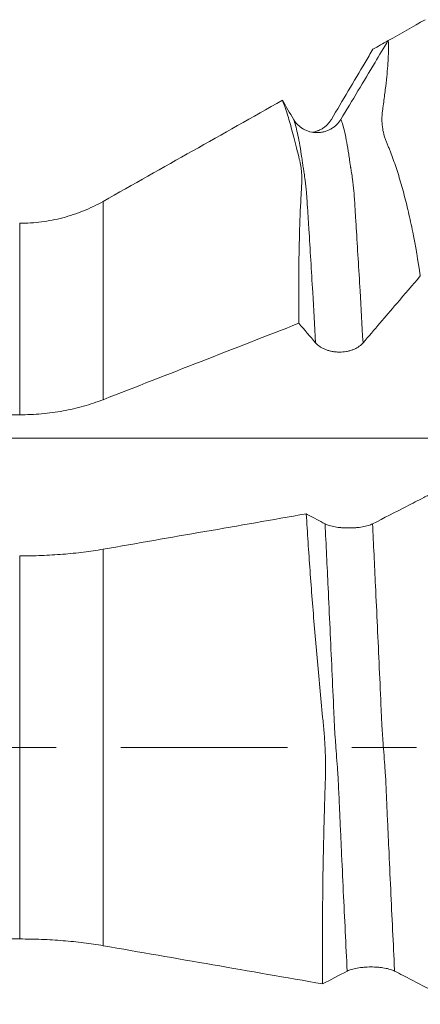
# Model space of a CAD drawing. Units: millimetres. Extents: x -23 to 88, y -82 to 33.
# Drawn here: x 50 to 53, y -2 to 5 of the extents above; entities that cross this region are included whole.
import ezdxf

# ---------------------------------------------------------------- set-up
doc = ezdxf.new("R2010")
doc.units = ezdxf.units.MM
doc.linetypes.add('CENTER', pattern=[47.5, 22, -8.5, 8.5, -8.5])
for name, color, linetype in [('1', 4, 'Continuous'), ('2', 7, 'Continuous'), ('SK4', 2, 'CENTER')]:
    doc.layers.add(name, color=color, linetype=linetype)
doc.styles.add('iso_b_vert', font='simplex.shx')
doc.dimstyles.get("Standard").update_dxf_attribs({"dimtxt": 0.18, "dimasz": 0.18, "dimexe": 0.18, "dimexo": 0.0625, "dimgap": 0.09, "dimtad": 1, "dimzin": 0, "dimdsep": 52, "dimtxsty": 'Standard', "dimcen": 0.09, "dimadec": 0, "dimazin": 0, "dimtfac": 1, "dimtdec": 4, "dimtofl": 0, "dimtmove": 0, "dimatfit": 3, "dimfxl": 1, "dimtolj": 1, "dimtzin": 0, "dimarcsym": 0})

# ---------------------------------------------------------------- blocks, each defined once
blk = doc.blocks.new('_U3')
at = {"layer": '2', "lineweight": 13}
for p, q in [((37.25, -1.5875), (37.25, -25.585354)), ((67, -6.672854), (67, -25.585354)), ((67, -23.585354), (37.25, -23.585354))]:
    blk.add_line(p, q, dxfattribs=at)
at = {"layer": '2', "lineweight": 18}
for points in [[(37.25, -23.585354), (40.749998, -23.124571), (40.750002, -24.046138)], [(67, -23.585354), (63.500002, -24.046138), (63.499998, -23.124571)]]:
    blk.add_solid(points, dxfattribs=at)
at = {"layer": '2', "lineweight": 18, "insert": (48.763544, -22.70024), "char_height": 3, "attachment_point": 7, "line_spacing_factor": 1.084337, "style": 'iso_b_vert'}
blk.add_mtext('\\W0.7346;29.8', dxfattribs=at)

msp = doc.modelspace()

# ---------------------------------------------------------------- linework, layer by layer
at = {"layer": '1', "lineweight": 13}
for p, q in [((50.5093, 3.6026), (50.5093, 2.2946)), ((49.9593, 2.1948), (49.9593, 3.4585)), ((50.5093, 1.308), (50.5093, -1.308)), ((49.9593, -1.2636), (49.9593, 1.2636))]:
    msp.add_line(p, q, dxfattribs=at)
at = {"layer": '1', "lineweight": 18}
for points in [[(52.3883, 4.6633), (52.4699, 4.7094), (52.5516, 4.7555), (52.6332, 4.8016)], [(52.3883, 4.6633), (52.3548, 4.6444), (52.3213, 4.6255), (52.2879, 4.6066)], [(50.5093, 3.6026), (50.9033, 3.8251), (51.2973, 4.0476), (51.6914, 4.27)], [(51.7638, 4.1453), (51.7397, 4.1868), (51.7155, 4.2284), (51.6914, 4.27)], [(51.8, 2.7987), (51.3698, 2.6307), (50.9395, 2.4627), (50.5093, 2.2946)], [(51.8, 2.7987), (51.8367, 2.7558), (51.8733, 2.7129), (51.9099, 2.67)], [(50.5093, 1.308), (50.9557, 1.3857), (51.4021, 1.4634), (51.8485, 1.5411)], [(51.9564, -1.5599), (51.474, -1.4759), (50.9917, -1.3919), (50.5093, -1.308)], [(51.9564, -1.5599), (52.0103, -1.5318), (52.0643, -1.5037), (52.1182, -1.4755)]]:
    msp.add_open_spline(points, degree=3, dxfattribs=at)
for points, knots in [([(52.3883, 4.6633), (52.3595, 4.6153), (52.3306, 4.5672), (52.2268, 4.3941), (52.1517, 4.2691), (52.0765, 4.1441)], [0, 0, 0, 0, 0.277699, 0.277699, 1, 1, 1, 1]), ([(52.3883, 4.6633), (52.3906, 4.6406), (52.3911, 4.6107), (52.3886, 4.5373), (52.3856, 4.4937), (52.3784, 4.4178), (52.3755, 4.3908), (52.3688, 4.3332), (52.365, 4.3027), (52.3588, 4.2543), (52.3565, 4.2377), (52.353, 4.2123), (52.3518, 4.2037), (52.3496, 4.1865), (52.3487, 4.1779), (52.346, 4.1354), (52.3481, 4.1025), (52.3575, 4.0544), (52.3616, 4.0386), (52.3692, 4.0152), (52.3719, 4.0075), (52.3779, 3.992), (52.3811, 3.9844), (52.3859, 3.9727), (52.3875, 3.9688), (52.3907, 3.961), (52.3924, 3.9571), (52.3973, 3.9453), (52.4004, 3.9373), (52.4099, 3.9129), (52.4162, 3.8964), (52.4346, 3.8455), (52.4463, 3.8099), (52.4691, 3.7358), (52.4801, 3.6972), (52.4962, 3.6371), (52.5014, 3.6166), (52.5118, 3.5751), (52.527, 3.5118), (52.5412, 3.4455), (52.5686, 3.309), (52.5852, 3.2126), (52.6003, 3.111)], [0, 0, 0, 0, 0.125, 0.125, 0.25, 0.25, 0.3125, 0.3125, 0.375, 0.375, 0.40625, 0.40625, 0.421875, 0.421875, 0.4375, 0.4375, 0.5, 0.5, 0.53125, 0.53125, 0.546875, 0.546875, 0.5625, 0.5625, 0.570313, 0.570313, 0.578125, 0.578125, 0.59375, 0.59375, 0.625, 0.625, 0.6875, 0.6875, 0.75, 0.75, 0.78125, 0.78125, 0.8125, 0.875, 0.875, 1, 1, 1, 1]), ([(52.0144, 4.1439), (52.0514, 4.2066), (52.0885, 4.2693), (52.1626, 4.3947), (52.1996, 4.4573), (52.2537, 4.5489), (52.2708, 4.5778), (52.2879, 4.6066)], [0, 0, 0, 0, 0.406394, 0.406394, 0.812787, 0.812787, 1, 1, 1, 1]), ([(51.8, 2.7987), (51.7989, 2.8996), (51.7982, 3.0931), (51.8009, 3.2706), (51.8052, 3.4402), (51.8082, 3.521), (51.8129, 3.617), (51.8139, 3.636), (51.8155, 3.664), (51.8161, 3.6733), (51.8172, 3.6918), (51.8178, 3.7009), (51.8186, 3.719), (51.819, 3.7279), (51.8193, 3.7455), (51.8193, 3.7541), (51.8189, 3.771), (51.8185, 3.7794), (51.8175, 3.7957), (51.8168, 3.8038), (51.8142, 3.8273), (51.8118, 3.8422), (51.8073, 3.8634), (51.8056, 3.8703), (51.8023, 3.884), (51.8007, 3.8907), (51.7925, 3.924), (51.7862, 3.9493), (51.7679, 4.0216), (51.7565, 4.0647), (51.7353, 4.1409), (51.7254, 4.1739), (51.7072, 4.2297), (51.6989, 4.2525), (51.6914, 4.27)], [0, 0, 0, 0, 0.125, 0.25, 0.25, 0.375, 0.375, 0.40625, 0.40625, 0.421875, 0.421875, 0.4375, 0.4375, 0.453125, 0.453125, 0.46875, 0.46875, 0.484375, 0.484375, 0.5, 0.5, 0.53125, 0.53125, 0.546875, 0.546875, 0.5625, 0.5625, 0.625, 0.625, 0.75, 0.75, 0.875, 0.875, 1, 1, 1, 1]), ([(52.0765, 4.1441), (52.0685, 4.1307), (52.0588, 4.1186), (52.0421, 4.1024), (52.036, 4.0973), (52.0235, 4.088), (52.0104, 4.0795), (51.9962, 4.0727), (51.9816, 4.0668), (51.974, 4.0644), (51.9589, 4.0604), (51.9512, 4.0589), (51.9356, 4.0569), (51.9276, 4.0564), (51.9039, 4.0565), (51.8883, 4.0585), (51.8655, 4.0645), (51.8579, 4.067), (51.8434, 4.073), (51.8363, 4.0764), (51.8228, 4.0841), (51.8162, 4.0884), (51.8037, 4.0979), (51.7919, 4.1081), (51.7816, 4.1197), (51.7721, 4.132), (51.7677, 4.1385), (51.7638, 4.1453)], [0, 0, 0, 0, 0.125, 0.125, 0.1875, 0.1875, 0.25, 0.3125, 0.3125, 0.375, 0.375, 0.4375, 0.4375, 0.5, 0.5, 0.625, 0.625, 0.6875, 0.6875, 0.75, 0.75, 0.8125, 0.8125, 0.875, 0.9375, 0.9375, 1, 1, 1, 1]), ([(51.8906, 4.059), (51.8953, 4.0598), (51.8998, 4.0608), (51.912, 4.064), (51.9196, 4.0664), (51.9342, 4.0722), (51.9412, 4.0756), (51.9549, 4.0832), (51.9615, 4.0875), (51.9741, 4.0969), (51.986, 4.107), (51.9963, 4.1185), (52.006, 4.1307), (52.0104, 4.1372), (52.0144, 4.1439)], [0, 0, 0, 0, 0.090325, 0.090325, 0.241938, 0.241938, 0.39355, 0.39355, 0.545163, 0.545163, 0.696775, 0.848388, 0.848388, 1, 1, 1, 1]), ([(49.9593, 3.4585), (50.0077, 3.4585), (50.1033, 3.4647), (50.1969, 3.4828), (50.2662, 3.5009), (50.2892, 3.5077), (50.3349, 3.5228), (50.3575, 3.5312), (50.4243, 3.5582), (50.4675, 3.579), (50.5093, 3.6026)], [0, 0, 0, 0, 0.25, 0.5, 0.5, 0.625, 0.625, 0.75, 0.75, 1, 1, 1, 1]), ([(52.2228, 2.6691), (52.2598, 2.7124), (52.2969, 2.7558), (52.3709, 2.8425), (52.408, 2.8859), (52.4968, 2.9898), (52.5485, 3.0504), (52.6003, 3.111)], [0, 0, 0, 0, 0.294386, 0.294386, 0.588773, 0.588773, 1, 1, 1, 1]), ([(51.9099, 2.67), (51.9178, 2.6606), (51.9274, 2.6522), (51.944, 2.6409), (51.95, 2.6373), (51.9625, 2.6308), (51.9755, 2.6249), (51.9896, 2.6201), (52.0042, 2.6159), (52.0118, 2.6142), (52.0269, 2.6114), (52.0346, 2.6103), (52.0502, 2.6089), (52.0581, 2.6085), (52.0819, 2.6084), (52.0975, 2.6097), (52.1204, 2.6137), (52.128, 2.6154), (52.1425, 2.6195), (52.1496, 2.6218), (52.1632, 2.6271), (52.1698, 2.63), (52.1825, 2.6365), (52.1943, 2.6435), (52.2047, 2.6515), (52.2143, 2.6599), (52.2188, 2.6644), (52.2228, 2.6691)], [0, 0, 0, 0, 0.125, 0.125, 0.1875, 0.1875, 0.25, 0.3125, 0.3125, 0.375, 0.375, 0.4375, 0.4375, 0.5, 0.5, 0.625, 0.625, 0.6875, 0.6875, 0.75, 0.75, 0.8125, 0.8125, 0.875, 0.9375, 0.9375, 1, 1, 1, 1]), ([(50.5093, 2.2946), (50.4675, 2.2783), (50.3815, 2.2496), (50.2913, 2.2288), (50.2219, 2.2162), (50.1986, 2.2125), (50.1512, 2.2061), (50.1274, 2.2034), (50.0557, 2.197), (50.0077, 2.1948), (49.9593, 2.1948)], [0, 0, 0, 0, 0.25, 0.5, 0.5, 0.625, 0.625, 0.75, 0.75, 1, 1, 1, 1]), ([(49.9593, 2.1948), (49.6275, 2.1948), (49.2957, 2.1948), (48.632, 2.1944), (48.3002, 2.1939), (47.3047, 2.1918), (46.6411, 2.1896), (45.3138, 2.1835), (44.6502, 2.1795), (43.3229, 2.1693), (42.6593, 2.1631), (41.9957, 2.1556)], [0, 0, 0, 0, 0.125, 0.125, 0.25, 0.25, 0.5, 0.5, 0.75, 0.75, 1, 1, 1, 1]), ([(52.688, 1.6821), (52.6663, 1.6709), (52.6446, 1.6597), (52.5854, 1.6293), (52.5479, 1.61), (52.4353, 1.5522), (52.3603, 1.5137), (52.2852, 1.4752)], [0, 0, 0, 0, 0.16192, 0.16192, 0.44128, 0.44128, 1, 1, 1, 1]), ([(51.9723, 1.4754), (51.9357, 1.4948), (51.8992, 1.5142), (51.8579, 1.5361), (51.8532, 1.5386), (51.8485, 1.5411)], [0, 0, 0, 0, 0.885897, 0.885897, 1, 1, 1, 1]), ([(51.9564, -1.5599), (51.9553, -1.4342), (51.955, -1.3074), (51.956, -1.0517), (51.9574, -0.9228), (51.9617, -0.663), (51.9647, -0.532), (51.9695, -0.367), (51.9705, -0.334), (51.9721, -0.2843), (51.9726, -0.2677), (51.9737, -0.2345), (51.9743, -0.2179), (51.9756, -0.1679), (51.9758, -0.1345), (51.9753, -0.0841), (51.975, -0.0672), (51.974, -0.0335), (51.9734, -0.0166), (51.9709, 0.0339), (51.9687, 0.0673), (51.9632, 0.1337), (51.9597, 0.1667), (51.9499, 0.2655), (51.9436, 0.3311), (51.9252, 0.5271), (51.9138, 0.6565), (51.8924, 0.9132), (51.8826, 1.0404), (51.8643, 1.2925), (51.856, 1.4174), (51.8485, 1.5411)], [0, 0, 0, 0, 0.125, 0.125, 0.25, 0.25, 0.375, 0.375, 0.40625, 0.40625, 0.421875, 0.421875, 0.4375, 0.4375, 0.46875, 0.46875, 0.484375, 0.484375, 0.5, 0.5, 0.53125, 0.53125, 0.5625, 0.5625, 0.625, 0.625, 0.75, 0.75, 0.875, 0.875, 1, 1, 1, 1]), ([(52.2852, 1.4752), (52.2771, 1.471), (52.2675, 1.4673), (52.2507, 1.4623), (52.2446, 1.4607), (52.2321, 1.4578), (52.219, 1.4552), (52.2048, 1.4531), (52.1902, 1.4513), (52.1826, 1.4506), (52.1674, 1.4493), (52.1597, 1.4489), (52.1442, 1.4483), (52.1362, 1.4481), (52.1124, 1.4481), (52.0969, 1.4487), (52.074, 1.4506), (52.0664, 1.4514), (52.0519, 1.4532), (52.0449, 1.4542), (52.0313, 1.4566), (52.0248, 1.4579), (52.0122, 1.4609), (52.0004, 1.464), (51.9901, 1.4676), (51.9806, 1.4714), (51.9762, 1.4734), (51.9723, 1.4754)], [0, 0, 0, 0, 0.125, 0.125, 0.1875, 0.1875, 0.25, 0.3125, 0.3125, 0.375, 0.375, 0.4375, 0.4375, 0.5, 0.5, 0.625, 0.625, 0.6875, 0.6875, 0.75, 0.75, 0.8125, 0.8125, 0.875, 0.9375, 0.9375, 1, 1, 1, 1]), ([(49.9593, 1.2636), (50.0077, 1.2636), (50.1033, 1.2655), (50.1969, 1.2711), (50.2662, 1.2767), (50.2892, 1.2788), (50.3349, 1.2834), (50.3575, 1.286), (50.4243, 1.2943), (50.4675, 1.3007), (50.5093, 1.308)], [0, 0, 0, 0, 0.25, 0.5, 0.5, 0.625, 0.625, 0.75, 0.75, 1, 1, 1, 1]), ([(49.9593, -1.2636), (49.6275, -1.2636), (49.2957, -1.2637), (48.632, -1.2642), (48.3002, -1.2648), (47.3047, -1.2673), (46.6411, -1.2699), (45.3138, -1.2772), (44.6502, -1.2819), (43.3229, -1.294), (42.6593, -1.3014), (41.9957, -1.3101)], [0, 0, 0, 0, 0.125, 0.125, 0.25, 0.25, 0.5, 0.5, 0.75, 0.75, 1, 1, 1, 1]), ([(50.5093, -1.308), (50.4675, -1.3007), (50.3815, -1.288), (50.2913, -1.2787), (50.2219, -1.2731), (50.1986, -1.2715), (50.1512, -1.2686), (50.1274, -1.2674), (50.0557, -1.2646), (50.0077, -1.2636), (49.9593, -1.2636)], [0, 0, 0, 0, 0.25, 0.5, 0.5, 0.625, 0.625, 0.75, 0.75, 1, 1, 1, 1]), ([(52.1182, -1.4755), (52.1261, -1.4714), (52.1357, -1.4676), (52.1524, -1.4626), (52.1584, -1.461), (52.1709, -1.4581), (52.1839, -1.4555), (52.198, -1.4534), (52.2126, -1.4515), (52.2201, -1.4508), (52.2353, -1.4495), (52.2429, -1.449), (52.2585, -1.4484), (52.2665, -1.4482), (52.2902, -1.4482), (52.3058, -1.4488), (52.3287, -1.4506), (52.3363, -1.4514), (52.3509, -1.4532), (52.3579, -1.4542), (52.3716, -1.4565), (52.3782, -1.4579), (52.3908, -1.4608), (52.4027, -1.4639), (52.4131, -1.4674), (52.4227, -1.4712), (52.4271, -1.4732), (52.4311, -1.4753)], [0, 0, 0, 0, 0.125, 0.125, 0.1875, 0.1875, 0.25, 0.3125, 0.3125, 0.375, 0.375, 0.4375, 0.4375, 0.5, 0.5, 0.625, 0.625, 0.6875, 0.6875, 0.75, 0.75, 0.8125, 0.8125, 0.875, 0.9375, 0.9375, 1, 1, 1, 1]), ([(52.4311, -1.4753), (52.4681, -1.4946), (52.5052, -1.5139), (52.5793, -1.5525), (52.6163, -1.5718), (52.7115, -1.6215), (52.7697, -1.6518), (52.8278, -1.6821)], [0, 0, 0, 0, 0.280127, 0.280127, 0.560255, 0.560255, 1, 1, 1, 1])]:
    msp.add_open_spline(points, degree=3, knots=knots, dxfattribs=at)
at = {"layer": '1', "lineweight": 13}
for points, knots in [([(51.9099, 2.67), (51.9035, 2.7836), (51.8887, 3.0435), (51.8719, 3.3216), (51.8597, 3.5161), (51.8556, 3.5802), (51.853, 3.6206), (51.8517, 3.6405), (51.8502, 3.6618), (51.8486, 3.6762), (51.8466, 3.6948), (51.8441, 3.7176), (51.8399, 3.7512), (51.8358, 3.7815), (51.8321, 3.8054), (51.83, 3.8178), (51.8284, 3.826), (51.8269, 3.8352), (51.8248, 3.8502), (51.8211, 3.8771), (51.8138, 3.927), (51.8034, 3.9911), (51.7864, 4.0763), (51.7731, 4.1225), (51.7641, 4.1444), (51.7638, 4.1453)], [0, 0, 0, 0, 0.128747, 0.301594, 0.344806, 0.382616, 0.388017, 0.39882, 0.409623, 0.420426, 0.431229, 0.452835, 0.474441, 0.517653, 0.539258, 0.550061, 0.560864, 0.571667, 0.58247, 0.604076, 0.647288, 0.733711, 0.820135, 0.992982, 1, 1, 1, 1]), ([(52.2228, 2.6691), (52.2162, 2.7865), (52.2012, 3.0496), (52.1842, 3.3304), (52.172, 3.5246), (52.1678, 3.5883), (52.1653, 3.6287), (52.164, 3.6484), (52.1625, 3.6697), (52.1609, 3.6835), (52.1589, 3.7022), (52.1563, 3.7244), (52.1522, 3.7571), (52.1481, 3.7867), (52.1444, 3.8097), (52.1423, 3.8216), (52.1407, 3.8295), (52.1391, 3.8383), (52.1371, 3.8533), (52.1334, 3.8801), (52.1261, 3.9296), (52.1157, 3.9934), (52.0987, 4.0776), (52.0855, 4.1224), (52.0767, 4.1437), (52.0765, 4.1441)], [0, 0, 0, 0, 0.132868, 0.305547, 0.348717, 0.386491, 0.391887, 0.40268, 0.413472, 0.424265, 0.435057, 0.456642, 0.478227, 0.521397, 0.542982, 0.553774, 0.564567, 0.575359, 0.586152, 0.607736, 0.650906, 0.737246, 0.823586, 0.996265, 1, 1, 1, 1]), ([(67, 2.0436), (66.1451, 2.0435), (61.7616, 2.0434), (55.9871, 2.0451), (50.7663, 2.0396), (48.7281, 2.041), (46.8106, 2.0512), (44.5683, 2.0811), (42.6416, 2.1345), (41.9957, 2.1556)], [0, 0, 0, 0, 0.103046, 0.52826, 0.695509, 0.733704, 0.771748, 0.92346, 1, 1, 1, 1]), ([(52.1182, -1.4755), (52.1098, -1.3038), (52.0971, -1.0399), (52.0822, -0.7213), (52.0738, -0.5364), (52.0691, -0.4325), (52.066, -0.3623), (52.0639, -0.3166), (52.0613, -0.2557), (52.0587, -0.2003), (52.0566, -0.1723), (52.0535, -0.1326), (52.0488, -0.0644), (52.0435, 0.0053), (52.0399, 0.0556), (52.0379, 0.0833), (52.0363, 0.1031), (52.0348, 0.1299), (52.0328, 0.1767), (52.0271, 0.3048), (52.0136, 0.6039), (51.9943, 1.0225), (51.9791, 1.3372), (51.9723, 1.4754)], [0, 0, 0, 0, 0.170927, 0.257153, 0.300266, 0.343379, 0.354157, 0.364936, 0.386492, 0.408049, 0.418827, 0.429605, 0.472718, 0.515832, 0.537388, 0.548166, 0.558945, 0.569723, 0.580501, 0.602058, 0.688284, 0.860736, 1, 1, 1, 1]), ([(52.4311, -1.4753), (52.431, -1.4725), (52.4223, -1.2966), (52.4094, -1.0282), (52.3945, -0.7081), (52.3861, -0.5229), (52.3814, -0.4194), (52.3783, -0.3488), (52.3761, -0.3036), (52.3736, -0.2424), (52.371, -0.187), (52.3689, -0.159), (52.3658, -0.1192), (52.3611, -0.0505), (52.3558, 0.0185), (52.3522, 0.0687), (52.3502, 0.0963), (52.3486, 0.1161), (52.3471, 0.1427), (52.345, 0.1895), (52.3394, 0.3176), (52.3259, 0.6167), (52.3068, 1.0307), (52.2918, 1.341), (52.2852, 1.4752)], [0, 0, 0, 0, 0.002724, 0.175163, 0.261382, 0.304492, 0.347601, 0.358379, 0.369156, 0.390711, 0.412266, 0.423043, 0.433821, 0.476931, 0.52004, 0.541595, 0.552373, 0.56315, 0.573927, 0.584705, 0.60626, 0.692479, 0.864918, 1, 1, 1, 1])]:
    msp.add_open_spline(points, degree=3, knots=knots, dxfattribs=at)
at = {"layer": 'SK4', "lineweight": 18, "ltscale": 0.05}
msp.add_line((-23, 0), (67, 0), dxfattribs=at)

# ---------------------------------------------------------------- dimensions: what is measured, and where the dimension line sits
at = {"layer": '2', "lineweight": 18}
dim = msp.add_linear_dim(base=(37.25, -23.585354), p1=(67, -5.085354), p2=(37.25, 0), dimstyle='Standard', override={"dimtxt": 3, "dimasz": 3.5, "dimexe": 2, "dimexo": 1.5875, "dimgap": 1.5, "dimtad": 1, "dimtih": 1, "dimtoh": 0, "dimdec": 1, "dimlfac": 1, "dimzin": 8, "dimdsep": 46, "dimlunit": 2, "dimpost": '<>', "dimtxsty": 'iso_b_vert', "dimsah": 1, "dimse1": 0, "dimse2": 0, "dimsd1": 0, "dimsd2": 0, "dimclrd": 2, "dimclre": 2, "dimclrt": 2, "dimtol": 0, "dimtm": -0.1, "dimtfac": 1.166667, "dimtdec": 3, "dimtofl": 1, "dimtmove": 0, "dimtzin": 8, "dimlwd": 13, "dimlwe": 13}, dxfattribs=at)
dim.commit()
dim.dimension.update_dxf_attribs({"geometry": '_U3', "text_midpoint": (52.125, -23.585354)})

doc.saveas('drawing.dxf')
